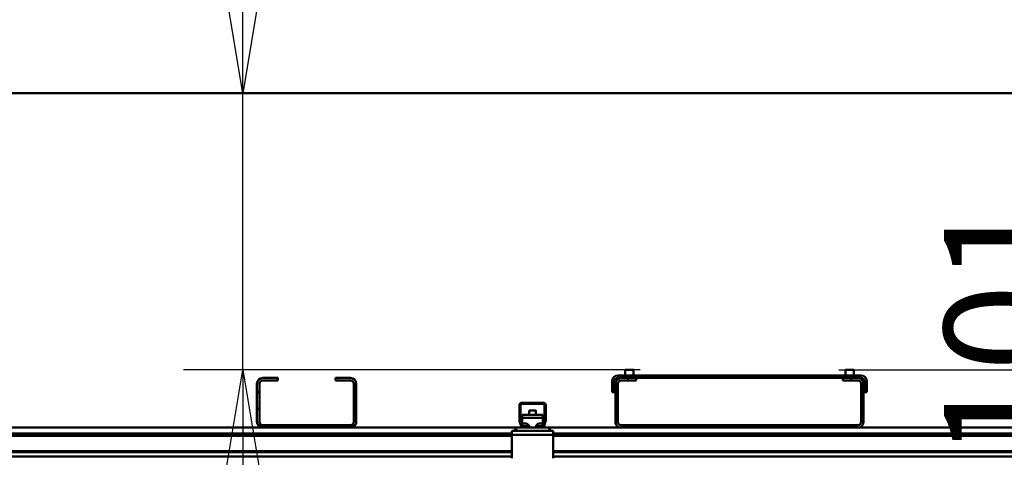
# Model space of a CAD drawing. Units: millimetres. Extents: x 0 to 25393, y 0 to 16800.
# Drawn here: x 11950 to 13140, y 13041 to 13571 of the extents above; entities that cross this region are included whole.
import ezdxf

# ---------------------------------------------------------------- set-up
doc = ezdxf.new("R2010")
doc.units = ezdxf.units.MM
doc.header["$MEASUREMENT"] = 0
doc.layers.add('(1) Shape lines', color=7, linetype='Continuous', lineweight=35)
doc.layers.add('(6) Dimensions', color=7, linetype='Continuous', lineweight=35)
doc.styles.add('Arial', font='ARIAL.TTF')
doc.dimstyles.new('Vertex Style', dxfattribs={"dimscale": 40, "dimtxt": 0.18, "dimasz": 3.6, "dimexe": 1.8, "dimexo": 0.0625, "dimgap": 1.7, "dimtad": 1, "dimdec": 1, "dimdsep": 46, "dimtxsty": 'Arial', "dimblk1": 'CLOSED', "dimblk2": 'CLOSED', "dimsah": 1, "dimcen": 0.09, "dimdle": 1.8, "dimclrd": 9, "dimclre": 9, "dimadec": 1, "dimazin": 2, "dimtfac": 0.65, "dimtdec": 4, "dimtmove": 0, "dimatfit": 3, "dimfxl": 0, "dimtolj": 1, "dimtzin": 0, "dimlwd": 25, "dimlwe": 25, "dimarcsym": 0})

# ---------------------------------------------------------------- blocks, each defined once
blk = doc.blocks.new('_Closed')
at = {"color": 0, "linetype": 'ByBlock', "lineweight": -2}
for p, q in [((-1, 0.166667), (0, 0)), ((-1, 0.166667), (-1, -0.166667)), ((0, 0), (-1, -0.166667)), ((0, 0), (-1, 0))]:
    blk.add_line(p, q, dxfattribs=at)
blk = doc.blocks.new('*D49')
at = {"layer": '(6) Dimensions', "color": 9, "lineweight": 25}
for p, q in [((9873.9, 13482), (9873.9, 14245)), ((14109.9, 13482), (9801.9, 13482)), ((9873.9, 12471.5), (9873.9, 13338)), ((9621.9, 12327.5), (9945.9, 12327.5))]:
    blk.add_line(p, q, dxfattribs=at)
at = {"layer": 'Defpoints', "color": 0}
for p in [(9872.9, 13482), (14229.9, 13482), (9501.9, 12327.5)]:
    blk.add_point(p, dxfattribs=at)
at = {"layer": '(6) Dimensions', "color": 9, "lineweight": 25, "xscale": 144, "yscale": 144, "zscale": 144}
for p, rotation in [((9873.9, 13482), 90), ((9873.9, 12327.5), 270)]:
    blk.add_blockref('_Closed', p, dxfattribs=dict(at, rotation=rotation))
at = {"layer": '(6) Dimensions', "color": 0, "lineweight": 35, "insert": (9741.2, 13981), "char_height": 140, "attachment_point": 5, "rotation": 90, "style": 'Arial'}
blk.add_mtext('\\A1;1155', dxfattribs=at)
blk = doc.blocks.new('*D63')
at = {"layer": '(6) Dimensions', "color": 9, "lineweight": 25}
for p, q in [((12219.9, 13482), (12219.9, 14296.4)), ((12219.9, 13626), (12219.9, 13770)), ((14109.9, 13482), (12147.9, 13482)), ((12219.9, 13147.5), (12219.9, 13482)), ((12699.9, 13147.5), (12147.9, 13147.5)), ((12219.9, 13003.5), (12219.9, 12859.5))]:
    blk.add_line(p, q, dxfattribs=at)
at = {"layer": 'Defpoints', "color": 0}
for p in [(12219, 13482), (14229.9, 13482), (12819.9, 13147.5)]:
    blk.add_point(p, dxfattribs=at)
at = {"layer": '(6) Dimensions', "color": 9, "lineweight": 25, "xscale": 144, "yscale": 144, "zscale": 144}
for p, rotation in [((12219.9, 13482), 270), ((12219.9, 13147.5), 90)]:
    blk.add_blockref('_Closed', p, dxfattribs=dict(at, rotation=rotation))
at = {"layer": '(6) Dimensions', "color": 0, "lineweight": 35, "insert": (12087.2, 14081), "char_height": 140, "attachment_point": 5, "rotation": 90, "style": 'Arial'}
blk.add_mtext('\\A1;334', dxfattribs=at)
blk = doc.blocks.new('*D64')
at = {"layer": '(6) Dimensions', "color": 9, "lineweight": 25}
for p, q in [((13269.9, 13393), (13269.9, 13537)), ((13649.9, 13249), (13197.9, 13249)), ((13269.9, 13249), (13269.9, 13147.5)), ((12939.9, 13147.5), (13341.9, 13147.5)), ((13269.9, 13003.5), (13269.9, 12859.5))]:
    blk.add_line(p, q, dxfattribs=at)
at = {"layer": 'Defpoints', "color": 0}
for p in [(13769.9, 13249), (12819.9, 13147.5), (13269.9, 13147.5)]:
    blk.add_point(p, dxfattribs=at)
at = {"layer": '(6) Dimensions', "color": 9, "lineweight": 25, "xscale": 144, "yscale": 144, "zscale": 144}
for p, rotation in [((13269.9, 13249), 270), ((13269.9, 13147.5), 90)]:
    blk.add_blockref('_Closed', p, dxfattribs=dict(at, rotation=rotation))
at = {"layer": '(6) Dimensions', "color": 0, "lineweight": 35, "insert": (13137.2, 13198.2), "char_height": 140, "attachment_point": 5, "rotation": 90, "style": 'Arial'}
blk.add_mtext('\\A1;101', dxfattribs=at)
blk = doc.blocks.new('*D69')
at = {"layer": '(6) Dimensions', "color": 9, "lineweight": 25}
for p, q in [((13769.9, 13369), (13769.9, 14254)), ((14229.9, 13602), (14229.9, 14254)), ((13769.9, 14182), (12582.2, 14182)), ((14085.9, 14182), (13913.9, 14182))]:
    blk.add_line(p, q, dxfattribs=at)
at = {"layer": 'Defpoints', "color": 0}
for p in [(13769.9, 14182), (14229.9, 13482), (13769.9, 13249)]:
    blk.add_point(p, dxfattribs=at)
at = {"layer": '(6) Dimensions', "color": 9, "lineweight": 25, "xscale": 144, "yscale": 144, "zscale": 144, "rotation": 180}
blk.add_blockref('_Closed', (13769.9, 14182), dxfattribs=at)
at = {"layer": '(6) Dimensions', "color": 9, "lineweight": 25, "xscale": 144, "yscale": 144, "zscale": 144}
blk.add_blockref('_Closed', (14229.9, 14182), dxfattribs=at)
at = {"layer": '(6) Dimensions', "color": 0, "lineweight": 35, "insert": (13070.9, 14314.7), "char_height": 140, "attachment_point": 5, "style": 'Arial'}
blk.add_mtext('\\A1;МИН. 460', dxfattribs=at)
blk = doc.blocks.new('*D70')
at = {"layer": '(6) Dimensions', "color": 9, "lineweight": 25}
for p, q in [((3370.1, 13602), (3370.1, 14554)), ((13769.9, 13602), (13769.9, 14554)), ((3514.1, 14482), (13625.9, 14482))]:
    blk.add_line(p, q, dxfattribs=at)
at = {"layer": 'Defpoints', "color": 0}
for p in [(13769.9, 14482), (3370.1, 13482), (13769.9, 13482)]:
    blk.add_point(p, dxfattribs=at)
at = {"layer": '(6) Dimensions', "color": 9, "lineweight": 25, "xscale": 144, "yscale": 144, "zscale": 144, "rotation": 180}
blk.add_blockref('_Closed', (3370.1, 14482), dxfattribs=at)
at = {"layer": '(6) Dimensions', "color": 9, "lineweight": 25, "xscale": 144, "yscale": 144, "zscale": 144}
blk.add_blockref('_Closed', (13769.9, 14482), dxfattribs=at)
at = {"layer": '(6) Dimensions', "color": 0, "lineweight": 35, "insert": (8109.9, 14615.6), "char_height": 140, "attachment_point": 5, "style": 'Arial'}
blk.add_mtext('\\A1;ПРОЛЕТ 15000', dxfattribs=at)
blk = doc.blocks.new('MACRO_10_91b52f10-36cd-4a61-941c-7fefb03322f3')
at = {"layer": '(1) Shape lines', "color": 7, "linetype": 'Continuous', "lineweight": 50, "ltscale": 120}
for p, q in [((0, 5570.1), (-8000, 5570.1)), ((-8000, 5570), (-525.1, 5570)), ((-1548.1, 5228.5), (-1548.1, 5235.5)), ((-1548.1, 5228.5), (-1548.1, 5235.5)), ((-1538.1, 5235.5), (-1538.1, 5228.5)), ((-1538.1, 5235.5), (-1538.1, 5228.5)), ((-1282.1, 5228.5), (-1282.1, 5235.5)), ((-1282.1, 5228.5), (-1282.1, 5235.5)), ((-1272.1, 5235.5), (-1272.1, 5235.5)), ((-1272.1, 5235.5), (-1272.1, 5228.5)), ((-1272.1, 5235.5), (-1272.1, 5228.5)), ((-1986.1, 5225.5), (-1968.1, 5225.5)), ((-1968.1, 5225.5), (-1968.1, 5222.5)), ((-1898.1, 5222.5), (-1898.1, 5225.5)), ((-1898.1, 5225.5), (-1880.1, 5225.5)), ((-1263.1, 5228.5), (-1557.1, 5228.5)), ((-1553.1, 5225.5), (-1557.1, 5225.5)), ((-1553.1, 5225.5), (-1545.1, 5225.5)), ((-1535.1, 5225.5), (-1545.1, 5225.5)), ((-1545.1, 5225.5), (-1545.1, 5222.5)), ((-1535.1, 5222.5), (-1535.1, 5225.5)), ((-1285.1, 5225.5), (-1535.1, 5225.5)), ((-1285.1, 5225.5), (-1285.1, 5222.5)), ((-1275.1, 5225.5), (-1285.1, 5225.5)), ((-1275.1, 5225.5), (-1267.1, 5225.5)), ((-1275.1, 5222.5), (-1275.1, 5225.5)), ((-1263.1, 5225.5), (-1267.1, 5225.5)), ((-1993.1, 5208.5), (-1993.1, 5218.5)), ((-1990.1, 5218.5), (-1990.1, 5208.5)), ((-1968.1, 5222.5), (-1986.1, 5222.5)), ((-1880.1, 5222.5), (-1898.1, 5222.5)), ((-1876.1, 5208.5), (-1876.1, 5218.5)), ((-1873.1, 5218.5), (-1873.1, 5208.5)), ((-1564.1, 5221.5), (-1564.1, 5208.5)), ((-1561.1, 5221.5), (-1561.1, 5208.5)), ((-1560.1, 5207.5), (-1560.1, 5218.5)), ((-1557.1, 5218.5), (-1557.1, 5207.5)), ((-1545.1, 5222.5), (-1553.1, 5222.5)), ((-1545.1, 5222.5), (-1535.1, 5222.5)), ((-1285.1, 5222.5), (-1275.1, 5222.5)), ((-1267.1, 5222.5), (-1275.1, 5222.5)), ((-1263.1, 5207.5), (-1263.1, 5218.5)), ((-1260.1, 5218.5), (-1260.1, 5207.5)), ((-1259.1, 5208.5), (-1259.1, 5221.5)), ((-1256.1, 5208.5), (-1256.1, 5221.5)), ((-1993.1, 5188.5), (-1993.1, 5208.5)), ((-1990.1, 5208.5), (-1993.1, 5208.5)), ((-1990.1, 5208.5), (-1990.1, 5188.5)), ((-1876.1, 5188.5), (-1876.1, 5208.5)), ((-1873.1, 5208.5), (-1876.1, 5208.5)), ((-1873.1, 5208.5), (-1873.1, 5188.5)), ((-1561.1, 5208.5), (-1564.1, 5208.5)), ((-1557.1, 5207.5), (-1560.1, 5207.5)), ((-1560.1, 5207.5), (-1560.1, 5187.5)), ((-1557.1, 5187.5), (-1557.1, 5207.5)), ((-1263.1, 5207.5), (-1263.1, 5187.5)), ((-1260.1, 5207.5), (-1263.1, 5207.5)), ((-1260.1, 5187.5), (-1260.1, 5207.5)), ((-1259.1, 5208.5), (-1256.1, 5208.5)), ((-1993.1, 5172.5), (-1993.1, 5188.5)), ((-1990.1, 5188.5), (-1993.1, 5188.5)), ((-1990.1, 5188.5), (-1990.1, 5172.5)), ((-1876.1, 5172.5), (-1876.1, 5188.5)), ((-1873.1, 5188.5), (-1876.1, 5188.5)), ((-1873.1, 5188.5), (-1873.1, 5172.5)), ((-1676.1, 5173.8), (-1676.1, 5192.5)), ((-1674.6, 5193.5), (-1674.6, 5173.7)), ((-1646.1, 5194), (-1674.1, 5194)), ((-1673.1, 5195.5), (-1647.1, 5195.5)), ((-1645.6, 5173.7), (-1645.6, 5193.5)), ((-1644.1, 5192.5), (-1644.1, 5173.8)), ((-1560.1, 5187.5), (-1560.1, 5177.5)), ((-1557.1, 5187.5), (-1560.1, 5187.5)), ((-1557.1, 5177.5), (-1557.1, 5187.5)), ((-1263.1, 5187.5), (-1263.1, 5177.5)), ((-1260.1, 5187.5), (-1263.1, 5187.5)), ((-1260.1, 5177.5), (-1260.1, 5187.5)), ((-1672.6, 5180.9), (-1672.6, 5177.1)), ((-1672.6, 5180.9), (-1647.6, 5180.9)), ((-1672.6, 5177.1), (-1672.6, 5170.5)), ((-1672.6, 5177.1), (-1647.6, 5177.1)), ((-1664.1, 5180.9), (-1664.1, 5186)), ((-1664.1, 5180.9), (-1664.1, 5186)), ((-1656.1, 5186), (-1656.1, 5180.9)), ((-1656.1, 5186), (-1656.1, 5180.9)), ((-1647.6, 5177.1), (-1647.6, 5180.9)), ((-1647.6, 5170.5), (-1647.6, 5177.1)), ((-1560.1, 5177.5), (-1557.1, 5177.5)), ((-1560.1, 5172.5), (-1560.1, 5177.5)), ((-1557.1, 5177.5), (-1557.1, 5172.5)), ((-1263.1, 5172.5), (-1263.1, 5177.5)), ((-1263.1, 5177.5), (-1260.1, 5177.5)), ((-1260.1, 5177.5), (-1260.1, 5172.5)), ((-1986.1, 5165.5), (-3040.1, 5165.5)), ((-1991.8, 5168.5), (-1986.1, 5168.5)), ((-1986.1, 5168.5), (-1880.1, 5168.5)), ((-1880.1, 5165.5), (-1986.1, 5165.5)), ((-1880.1, 5168.5), (-1874.4, 5168.5)), ((-1680.1, 5165.5), (-1880.1, 5165.5)), ((-1682.6, 5161.5), (-1680.1, 5164)), ((-1680.1, 5161.5), (-1680.1, 5165.5)), ((-1671.2, 5165.5), (-1680.1, 5165.5)), ((-1674, 5167.5), (-1675.9, 5172.7)), ((-1674.6, 5173.6), (-1672.3, 5167.3)), ((-1672.6, 5170.5), (-1669.1, 5170.5)), ((-1672.6, 5168.1), (-1672.6, 5170.5)), ((-1671.8, 5167), (-1666.1, 5167)), ((-1666.1, 5165.5), (-1671.2, 5165.5)), ((-1665.4, 5167), (-1666.1, 5167)), ((-1666.1, 5167), (-1666.1, 5165.5)), ((-1654.1, 5165.5), (-1666.1, 5165.5)), ((-1654.1, 5167), (-1654.8, 5167)), ((-1654.1, 5165.5), (-1654.1, 5167)), ((-1654.1, 5167), (-1648.4, 5167)), ((-1649, 5165.5), (-1654.1, 5165.5)), ((-1651.1, 5170.5), (-1647.6, 5170.5)), ((-1640.1, 5165.5), (-1649, 5165.5)), ((-1647.9, 5167.3), (-1645.6, 5173.6)), ((-1647.6, 5168.1), (-1647.6, 5170.5)), ((-1644.3, 5172.7), (-1646.2, 5167.5)), ((-1553.1, 5165.5), (-1640.1, 5165.5)), ((-1640.1, 5161.5), (-1640.1, 5165.5)), ((-1640.1, 5164), (-1637.6, 5161.5)), ((-1553.1, 5168.5), (-1267.1, 5168.5)), ((-1267.1, 5165.5), (-1553.1, 5165.5)), ((-280.1, 5165.5), (-1267.1, 5165.5)), ((-1685.1, 5158.5), (-3035.1, 5158.5)), ((-1685.1, 5155.5), (-3035.1, 5155.5)), ((-1682.6, 5161.5), (-1685.1, 5161.5)), ((-1685.1, 5161.5), (-1685.1, 5156.5)), ((-1685.1, 5156.5), (-1685.1, 5128.5)), ((-1635.1, 5156.5), (-1685.1, 5156.5)), ((-1680.1, 5161.5), (-1682.6, 5161.5)), ((-1640.1, 5161.5), (-1680.1, 5161.5)), ((-1637.6, 5161.5), (-1640.1, 5161.5)), ((-1635.1, 5161.5), (-1637.6, 5161.5)), ((-1635.1, 5161.5), (-1635.1, 5156.5)), ((-285.1, 5158.5), (-1635.1, 5158.5)), ((-1635.1, 5128.5), (-1635.1, 5156.5)), ((-285.1, 5155.5), (-1635.1, 5155.5)), ((-1685.1, 5136.8), (-3035.1, 5136.8)), ((-1685.1, 5135.7), (-3035.1, 5135.7)), ((-1685.1, 5130.5), (-3035.1, 5130.5)), ((-285.1, 5136.8), (-1635.1, 5136.8)), ((-285.1, 5135.7), (-1635.1, 5135.7)), ((-285.1, 5130.5), (-1635.1, 5130.5))]:
    blk.add_line(p, q, dxfattribs=at)
for points in [[(-1538.1, 5235.5), (-1538.1, 5235.5), (-1548.1, 5235.5)], [(-1282.1, 5235.5), (-1282.1, 5235.5), (-1282.1, 5235.5)], [(-1272.2, 5235.5), (-1272.1, 5235.5), (-1282, 5235.5)], [(-1656.1, 5186), (-1656.1, 5186), (-1664.1, 5186)]]:
    blk.add_lwpolyline(points, dxfattribs=at)
for centre, radius, start, end in [((-1986.1, 5218.5), 7, 90, 180), ((-1880.1, 5218.5), 7, 0, 90), ((-1557.1, 5221.5), 7, 90, 180), ((-1557.1, 5221.5), 4, 90, 180), ((-1553.1, 5218.5), 7, 90, 180), ((-1267.1, 5218.5), 7, 0, 90), ((-1263.1, 5221.5), 7, 0, 90), ((-1263.1, 5221.5), 4, 0, 90), ((-1986.1, 5218.5), 4, 90, 180), ((-1880.1, 5218.5), 4, 0, 90), ((-1553.1, 5218.5), 4, 90, 180), ((-1267.1, 5218.5), 4, 0, 90), ((-1673.1, 5192.5), 3, 90, 180), ((-1674.1, 5193.5), 0.5, 90, 180), ((-1647.1, 5192.5), 3, 0, 90), ((-1646.1, 5193.5), 0.5, 0, 90), ((-1986.1, 5172.5), 7, 180, 214.8499), ((-1986.1, 5172.5), 7, 214.8499, 270), ((-1986.1, 5172.5), 4, 180, 270), ((-1880.1, 5172.5), 4, 270, 0), ((-1880.1, 5172.5), 7, 270, 325.1501), ((-1880.1, 5172.5), 7, 325.1501, 0), ((-1673.1, 5173.8), 3, 180, 200), ((-1674.1, 5173.7), 0.5, 180, 200), ((-1671.2, 5168.5), 3, 200, 270), ((-1671.8, 5167.5), 0.5, 200, 270), ((-1649, 5168.5), 3, 270, 340), ((-1648.4, 5167.5), 0.5, 270, 340), ((-1646.1, 5173.7), 0.5, 340, 0), ((-1647.1, 5173.8), 3, 340, 0), ((-1553.1, 5172.5), 7, 180, 270), ((-1553.1, 5172.5), 4, 180, 270), ((-1267.1, 5172.5), 4, 270, 0), ((-1267.1, 5172.5), 7, 270, 0)]:
    blk.add_arc(centre, radius, start, end, dxfattribs=at)
for centre, major_axis, start_param, end_param in [((-1669.1, 5166.1), (5, 0), 6.141767, 7.853982), ((-1669.1, 5169.9), (-5, 0), 2.220777, 2.693582), ((-1651.1, 5166.1), (5, 0), 1.570796, 3.283011), ((-1651.1, 5169.9), (-5, 0), 0.44801, 0.920815)]:
    blk.add_ellipse(centre, major_axis=major_axis, ratio=0.880767, start_param=start_param, end_param=end_param, dxfattribs=at)

msp = doc.modelspace()

# ---------------------------------------------------------------- block references
at = {"color": 7, "linetype": 'ByBlock', "rotation": 360}
msp.add_blockref('MACRO_10_91b52f10-36cd-4a61-941c-7fefb03322f3', (14230, 7912), dxfattribs=at)

# ---------------------------------------------------------------- dimensions: what is measured, and where the dimension line sits
at = {"layer": '(6) Dimensions', "color": 7, "lineweight": 35}
for base, p1, p2, override, picture, middle in [((13769.9, 14482), (3370.1, 13482), (13769.9, 13482), {"dimtxt": 3.5, "dimexo": 3, "dimgap": 1.53125, "dimdec": 0, "dimlfac": 1.442335, "dimpost": 'ПРОЛЕТ <>', "dimtxsty": 'Arial', "dimcen": 0}, '*D70', (8109.9, 14482)), ((13769.9, 14182), (14229.9, 13482), (13769.9, 13249), {"dimtxt": 3.5, "dimexo": 3, "dimgap": 1.53125, "dimdec": 0, "dimpost": 'МИН. <>', "dimtxsty": 'Arial', "dimcen": 0}, '*D69', (13070.9, 14182))]:
    dim = msp.add_linear_dim(base=base, p1=p1, p2=p2, dimstyle='Vertex Style', override=override, dxfattribs=at)
    dim.commit()
    dim.dimension.update_dxf_attribs({"geometry": picture, "text_midpoint": middle, "dimtype": 160})
for base, p1, p2, override, picture, middle in [((12219.9, 13482), (12819.9, 13147.5), (14229.9, 13482), {"dimtxt": 3.5, "dimexo": 3, "dimgap": 1.53125, "dimdec": 0, "dimlfac": 0.998505, "dimtxsty": 'Arial', "dimcen": 0}, '*D63', (12219.9, 14081)), ((9873.9, 13482), (9501.9, 12327.5), (14229.9, 13482), {"dimtxt": 3.5, "dimexo": 3, "dimgap": 1.53125, "dimdec": 0, "dimlfac": 1.000433, "dimtxsty": 'Arial', "dimcen": 0}, '*D49', (9873.9, 13981)), ((13269.9, 13147.5), (13769.9, 13249), (12819.9, 13147.5), {"dimtxt": 3.5, "dimexo": 3, "dimgap": 1.53125, "dimdec": 0, "dimlfac": 0.995074, "dimtxsty": 'Arial', "dimcen": 0}, '*D64', (13269.9, 13198.25))]:
    dim = msp.add_linear_dim(base=base, p1=p1, p2=p2, angle=90, dimstyle='Vertex Style', override=override, dxfattribs=at)
    dim.commit()
    dim.dimension.update_dxf_attribs({"geometry": picture, "text_midpoint": middle, "dimtype": 160})

doc.saveas('drawing.dxf')
